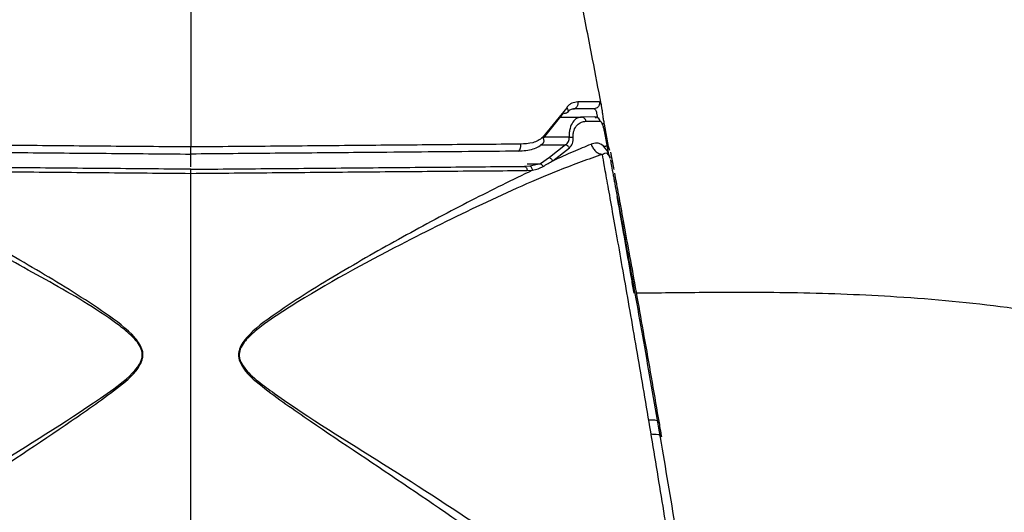
# Model space of a CAD drawing. Units: millimetres. Extents: x -4 to 213, y 0 to 297.
# Drawn here: x 133 to 140, y 228 to 231 of the extents above; entities that cross this region are included whole.
import ezdxf

# ---------------------------------------------------------------- set-up
doc = ezdxf.new("R2010")
doc.units = ezdxf.units.MM

msp = doc.modelspace()

# ---------------------------------------------------------------- linework, layer by layer
at = {"color": 7, "linetype": 'Continuous', "lineweight": 25}
for p, q in [((137.22037174, 230.42722395), (137.04660241, 230.21386614)), ((137.19366625, 230.38868657), (137.05074083, 230.20768216)), ((137.16450076, 230.35862496), (137.32589468, 230.36003163)), ((137.32863352, 230.35991838), (137.32487656, 230.35974553)), ((137.42171772, 230.36086908), (137.32589468, 230.36003163)), ((137.35822592, 230.32986572), (137.45974082, 230.32959154)), ((137.4876805, 230.26190451), (137.51782536, 230.10526946)), ((137.52026655, 230.14910868), (137.49010324, 230.30993095)), ((137.21266448, 230.16188195), (137.09604595, 230.06924143)), ((137.11960878, 230.04691651), (137.2396205, 230.13937822)), ((137.52952613, 230.12130013), (137.52026506, 230.14910868)), ((137.09604595, 230.06924143), (137.03142818, 230.02554825)), ((137.51456331, 230.09231141), (137.52678171, 230.07766059)), ((137.52175629, 230.09074083), (137.5182113, 230.10457507)), ((137.52678171, 230.07766059), (137.53098961, 230.0642257)), ((137.53396574, 230.10742417), (137.55466383, 229.99655059)), ((136.95500627, 230.00820628), (136.91750918, 230.0064688)), ((137.03142818, 230.02554825), (136.95500627, 230.00820628)), ((136.93744767, 229.97705391), (136.97560415, 229.97933677)), ((137.55400781, 229.94097522), (137.55523715, 229.934374))]:
    msp.add_line(p, q, dxfattribs=at)
at = {"color": 1, "linetype": 'Continuous', "lineweight": 25}
for p, q in [((137.23862901, 230.21569005), (137.05626879, 230.21468273)), ((137.03525666, 230.16118458), (137.21266448, 230.16188195)), ((134.52654745, 230.00368824), (134.52665059, 230.09470156)), ((136.93771347, 230.02472868), (137.03142818, 230.02554825)), ((137.56233457, 229.89613166), (137.56004482, 229.92610684))]:
    msp.add_line(p, q, dxfattribs=at)
at = {"color": 7, "linetype": 'Continuous', "lineweight": 25}
for points, knots in [([(134.52654745, 233.09457949), (134.52654745, 232.60925111), (134.52654745, 231.62870339), (134.52654745, 230.6431016), (134.52654745, 230.14532974)], [0, 0, 0, 0, 0.4949564124, 1, 1, 1, 1]), ([(137.47157682, 230.43031445), (137.47010652, 230.43807509), (137.44836012, 230.55285872), (137.39955382, 230.80639908), (137.31920308, 231.22017468), (137.24229801, 231.61114346), (137.17792536, 231.93234887), (137.12883131, 232.1828899), (137.07661066, 232.41647673), (137.00853773, 232.72856726), (136.96600427, 232.94965894), (136.93812456, 233.09457949)], [0, 0, 0, 0, 0.0086240787, 0.1275543435, 0.2819310043, 0.4690260779, 0.5624031532, 0.6405178256, 0.7458528168, 0.8334123205, 1, 1, 1, 1]), ([(137.22037174, 230.42722395), (137.22248775, 230.42440764), (137.22671998, 230.41877473), (137.22978924, 230.40993055), (137.22998791, 230.40171298), (137.22720638, 230.39467409), (137.22154329, 230.38952567), (137.21364631, 230.38663944), (137.20408139, 230.38610517), (137.19713799, 230.38782609), (137.19366625, 230.38868657)], [0, 0, 0, 0, 0.1244897004, 0.248991935, 0.3742977578, 0.4999994633, 0.6257169286, 0.7510204619, 0.8755086391, 1, 1, 1, 1]), ([(137.29894835, 230.46867004), (137.28480375, 230.46687391), (137.263383, 230.46415384), (137.23673171, 230.44764296), (137.22588091, 230.4341), (137.22037174, 230.42722395)], [0, 0, 0, 0, 0.48900764727, 0.74055849738, 1, 1, 1, 1]), ([(137.2269167, 230.3952699), (137.2336346, 230.40274293), (137.24701751, 230.41763013), (137.26660129, 230.4190509), (137.27635447, 230.41975847)], [0, 0, 0, 0, 0.5019764632, 1, 1, 1, 1]), ([(137.29894835, 230.46867004), (137.29939402, 230.46569563), (137.30028768, 230.45973128), (137.2996306, 230.45058721), (137.29747758, 230.44189157), (137.29384188, 230.43405277), (137.28892595, 230.42747497), (137.28297921, 230.42252026), (137.27630467, 230.41930946), (137.27160539, 230.41885938), (137.2692617, 230.41863492)], [0, 0, 0, 0, 0.1246597128, 0.249971023, 0.3750475509, 0.4999764921, 0.6249251503, 0.7500088768, 0.8753212865, 1, 1, 1, 1]), ([(137.41617877, 230.4199194), (137.40180471, 230.41979307), (137.37144012, 230.41952621), (137.30450888, 230.41894238), (137.2692617, 230.41863492)], [0, 0, 0, 0, 0.4733823569, 1, 1, 1, 1]), ([(137.45420374, 230.46835115), (137.43782254, 230.46861542), (137.40513627, 230.46914272), (137.33428932, 230.46882735), (137.29894835, 230.46867004)], [0, 0, 0, 0, 0.5011646433, 1, 1, 1, 1]), ([(137.45420374, 230.46835115), (137.45464948, 230.46166434), (137.45554081, 230.4482928), (137.44548936, 230.43187428), (137.4315085, 230.42184947), (137.42128746, 230.4205626), (137.41617877, 230.4199194)], [0, 0, 0, 0, 0.2795303058, 0.5589728045, 0.7795653972, 1, 1, 1, 1]), ([(137.49010324, 230.30993095), (137.48830197, 230.32002072), (137.48468641, 230.34027317), (137.4802602, 230.37045382), (137.47649175, 230.39815099), (137.47374351, 230.4185951), (137.47196081, 230.42762467), (137.47143507, 230.43028763)], [0, 0, 0, 0, 0.2235482596, 0.4487118856, 0.675770435, 0.9043799382, 1, 1, 1, 1]), ([(137.32589394, 230.36003163), (137.31512178, 230.35826897), (137.29341344, 230.3547168), (137.26342564, 230.32680407), (137.24504395, 230.28843866), (137.23791963, 230.24895689), (137.23839231, 230.22679023), (137.23862901, 230.21569005)], [0, 0, 0, 0, 0.24389566448, 0.49150532024, 0.74371797825, 0.8716640514, 1, 1, 1, 1]), ([(137.35822517, 230.32986572), (137.35697041, 230.33406058), (137.35446081, 230.34245049), (137.34667154, 230.35221526), (137.33689087, 230.35884303), (137.32955961, 230.35963543), (137.32589394, 230.36003163)], [0, 0, 0, 0, 0.2500109657, 0.5000345111, 0.7500145344, 1, 1, 1, 1]), ([(137.45974082, 230.32959154), (137.45813986, 230.33442719), (137.45493874, 230.34409607), (137.44473484, 230.35409022), (137.43328355, 230.35992603), (137.42557241, 230.36055478), (137.42171772, 230.36086908)], [0, 0, 0, 0, 0.2797772384, 0.55941451766, 0.77975761787, 1, 1, 1, 1]), ([(137.45034862, 230.34711829), (137.44977585, 230.3479644), (137.44681009, 230.35234548), (137.44143499, 230.35685873), (137.4369091, 230.35807369), (137.43463349, 230.35868457)], [0, 0, 0, 0, 0.1063512762, 0.5506749719, 1, 1, 1, 1]), ([(137.46152244, 230.32833388), (137.45960419, 230.33244026), (137.45759256, 230.33674653), (137.4555579, 230.33963495), (137.45546345, 230.33976903)], [0, 0, 0, 0, 0.9535782035, 1, 1, 1, 1]), ([(137.26683598, 230.21459928), (137.2666525, 230.22349321), (137.26628404, 230.24135337), (137.27402619, 230.27333005), (137.2935936, 230.30398117), (137.32466663, 230.32580655), (137.34701902, 230.32851025), (137.35822517, 230.32986572)], [0, 0, 0, 0, 0.1213780763, 0.2437428478, 0.4923609592, 0.745500069, 1, 1, 1, 1]), ([(137.45974082, 230.32959154), (137.46227232, 230.32849384), (137.46730803, 230.32631026), (137.47386484, 230.31317866), (137.47868823, 230.29923877), (137.4820286, 230.28741733), (137.48508754, 230.27477862), (137.48682011, 230.26617638), (137.4876805, 230.26190451)], [0, 0, 0, 0, 0.2566162272, 0.5104664047, 0.6356895037, 0.7590786626, 0.880358608, 1, 1, 1, 1]), ([(137.04660241, 230.21386614), (137.03642831, 230.20554116), (137.0156678, 230.18855382), (136.96282028, 230.17023695), (136.91838365, 230.16756272), (136.88846532, 230.16576221)], [0, 0, 0, 0, 0.2389617262, 0.4876076484, 1, 1, 1, 1]), ([(137.05312017, 230.17594269), (137.05405373, 230.17676784), (137.05675458, 230.17915506), (137.05813112, 230.18575286), (137.05727714, 230.19461634), (137.05345621, 230.20444403), (137.04888707, 230.21072536), (137.04660241, 230.21386614)], [0, 0, 0, 0, 0.1172576785, 0.3392327899, 0.5605384821, 0.7802606503, 1, 1, 1, 1]), ([(137.21266448, 230.16188195), (137.21672819, 230.16488514), (137.22477659, 230.17083313), (137.23372621, 230.18326284), (137.23921191, 230.19840272), (137.23882263, 230.20994775), (137.23862901, 230.21569005)], [0, 0, 0, 0, 0.2567924519, 0.5085920505, 0.7555823649, 1, 1, 1, 1]), ([(137.23862901, 230.21569005), (137.24452142, 230.21595541), (137.25505813, 230.21642994), (137.2632328, 230.21515933), (137.26683598, 230.21459928)], [0, 0, 0, 0, 0.559226157, 1, 1, 1, 1]), ([(137.23962106, 230.13937822), (137.24386434, 230.14361258), (137.25242493, 230.15215517), (137.26165547, 230.16956761), (137.2673245, 230.19054514), (137.26699896, 230.20657449), (137.26683598, 230.21459928)], [0, 0, 0, 0, 0.2449010585, 0.4940749987, 0.7467180087, 1, 1, 1, 1]), ([(134.52659778, 230.14532974), (134.3230471, 230.14713859), (133.91586948, 230.15075695), (133.31208132, 230.15606245), (132.71600797, 230.16125729), (132.34811924, 230.16425622), (132.16410488, 230.16575625)], [0, 0, 0, 0, 0.2498822341, 0.4998581142, 0.7498339011, 1, 1, 1, 1]), ([(134.52654745, 230.09470156), (134.52654675, 230.0948919), (134.52654533, 230.09527612), (134.52653884, 230.09828416), (134.52653569, 230.10305427), (134.52653704, 230.10954485), (134.52654497, 230.11744842), (134.52655887, 230.12638431), (134.52657857, 230.13593837), (134.52659136, 230.14219155), (134.52659778, 230.14532974)], [0, 0, 0, 0, 0.1191912482, 0.24059043318, 0.36333953416, 0.48751857353, 0.61318324112, 0.74060274077, 0.8698199589, 1, 1, 1, 1]), ([(136.88846532, 230.16576221), (136.70449474, 230.16426211), (136.33669362, 230.16126304), (135.74078831, 230.15606926), (135.13716543, 230.15075971), (134.730095, 230.14713951), (134.52659776, 230.14532974)], [0, 0, 0, 0, 0.25016601162, 0.50014160437, 0.75011742084, 1, 1, 1, 1]), ([(136.88846532, 230.16576221), (136.88878869, 230.16277321), (136.88943543, 230.15679523), (136.88910478, 230.14757184), (136.88780166, 230.13876013), (136.88552282, 230.13075386), (136.88237778, 230.1240649), (136.87857707, 230.11903935), (136.87430689, 230.11579648), (136.87129654, 230.11536478), (136.86979137, 230.11514893)], [0, 0, 0, 0, 0.1244597818, 0.2489181608, 0.3742286969, 0.5000210445, 0.6258288039, 0.7511282613, 0.8755653297, 1, 1, 1, 1]), ([(136.87429152, 230.1162397), (136.91016888, 230.11858403), (136.96139929, 230.12193158), (137.02071352, 230.14694878), (137.04298671, 230.1664619), (137.05345135, 230.17562976)], [0, 0, 0, 0, 0.5533542535, 0.790151976, 1, 1, 1, 1]), ([(137.11962908, 230.04692545), (137.17100267, 230.07037872), (137.27350135, 230.11717179), (137.35442984, 230.14975466), (137.39479598, 230.16600659)], [0, 0, 0, 0, 0.5012122117, 1, 1, 1, 1]), ([(137.23962106, 230.13937822), (137.23536769, 230.14494627), (137.22775791, 230.15490814), (137.21728411, 230.15974749), (137.21266448, 230.16188195)], [0, 0, 0, 0, 0.5589355236, 1, 1, 1, 1]), ([(137.5178276, 230.10526648), (137.50414877, 230.12755757), (137.48337527, 230.16141017), (137.43546857, 230.17618163), (137.4084602, 230.16942503), (137.3947956, 230.16600659)], [0, 0, 0, 0, 0.4878541754, 0.7408852936, 1, 1, 1, 1]), ([(137.3947956, 230.16600659), (137.39852442, 230.15649518), (137.40598262, 230.13747092), (137.42563253, 230.11459375), (137.44938857, 230.09792089), (137.46694151, 230.0941555), (137.47571859, 230.09227267)], [0, 0, 0, 0, 0.249952935, 0.4999433265, 0.7499541624, 1, 1, 1, 1]), ([(137.52026506, 230.14910868), (137.52038112, 230.14946455), (137.52061375, 230.15017782), (137.51882942, 230.15083056), (137.51551412, 230.15114686), (137.51069542, 230.15107106), (137.50460185, 230.15062915), (137.49749336, 230.14982419), (137.48967492, 230.14871161), (137.48422006, 230.14775373), (137.48149857, 230.14727583)], [0, 0, 0, 0, 0.1247302067, 0.2499894204, 0.3750683192, 0.500001069, 0.6249325216, 0.7500104291, 0.8752773212, 1, 1, 1, 1]), ([(130.95398884, 226.36804482), (131.05389366, 226.44484139), (131.3028971, 226.63624968), (131.79314451, 226.98058629), (132.42384783, 227.40684864), (133.1420071, 227.87476697), (133.73772003, 228.24025602), (134.06904429, 228.47969674), (134.14602255, 228.56465264), (134.17113568, 228.60560416), (134.17971033, 228.64222275), (134.17973876, 228.67968618), (134.15396496, 228.74139147), (134.08690648, 228.80920077), (133.87790844, 228.97207388), (133.51480279, 229.18102588), (133.05721299, 229.43071503), (132.63263843, 229.64381992), (132.25100521, 229.8231559), (131.87499511, 229.9875523), (131.676861, 230.0571937), (131.57734744, 230.09217134)], [0, 0, 0, 0, 0.0628922292, 0.1567530137, 0.2505057777, 0.3753672342, 0.5000957235, 0.5311716575, 0.5389075949, 0.5466124077, 0.5504655632, 0.5543188293, 0.5619877942, 0.5774274035, 0.592968482, 0.6708734487, 0.7488930296, 0.8113571367, 0.8739221916, 0.9366769701, 1, 1, 1, 1]), ([(132.18278386, 230.11515489), (132.2991805, 230.11413898), (132.53732905, 230.11206042), (132.92237881, 230.10870106), (133.38438861, 230.10466716), (133.92054535, 230.09999107), (134.32454544, 230.09646474), (134.52654745, 230.09470156)], [0, 0, 0, 0, 0.1615014408, 0.3304333364, 0.4999800427, 0.7499875845, 1, 1, 1, 1]), ([(136.86979137, 230.11514893), (136.75341366, 230.11413428), (136.51530747, 230.11205834), (136.13034581, 230.10869782), (135.6684459, 230.10466439), (135.13241493, 230.09998726), (134.72850459, 230.09646347), (134.52654745, 230.09470156)], [0, 0, 0, 0, 0.1615048133, 0.3304352441, 0.4999802079, 0.7499876643, 1, 1, 1, 1]), ([(137.47571859, 230.09227565), (137.37580132, 230.0570427), (137.12764093, 229.9695361), (136.61203721, 229.73835579), (135.96660503, 229.41792932), (135.43619543, 229.12978813), (135.08522199, 228.90250055), (134.96636028, 228.80914304), (134.89916735, 228.74139208), (134.87349593, 228.6798119), (134.87311367, 228.64244336), (134.88213975, 228.60601667), (134.92173235, 228.5403528), (135.00921249, 228.46361771), (135.3358018, 228.22376121), (135.91285107, 227.87556328), (136.56274784, 227.44981028), (137.07229261, 227.10819841), (137.44210861, 226.85251047), (137.80050843, 226.59787839), (137.99943301, 226.44478668), (138.09908222, 226.36809698)], [0, 0, 0, 0, 0.063330608, 0.157291599, 0.25100173332, 0.37575819657, 0.40691235577, 0.42245448162, 0.43789369969, 0.44556213072, 0.4493893761, 0.45322260314, 0.460928059, 0.4802784416, 0.49973745554, 0.62447605396, 0.74934754993, 0.81186154402, 0.87443781462, 0.93710092461, 1, 1, 1, 1]), ([(137.09604595, 230.06924143), (137.09826656, 230.06806403), (137.10270789, 230.06570916), (137.1090616, 230.06041068), (137.11490741, 230.05415084), (137.11804161, 230.04932803), (137.11960878, 230.04691651)], [0, 0, 0, 0, 0.2500098882, 0.5000306869, 0.750003653, 1, 1, 1, 1]), ([(138.09908222, 226.36814168), (138.09011245, 226.42739619), (138.07219527, 226.54575752), (138.02552598, 226.84856119), (137.9565836, 227.28564057), (137.86428147, 227.85221546), (137.7682231, 228.42513628), (137.67318335, 228.97759413), (137.58472501, 229.48099164), (137.52397466, 229.82200752), (137.48915523, 230.01694925), (137.4802008, 230.06714629), (137.47571915, 230.09226969)], [0, 0, 0, 0, 0.06282349526, 0.12549041435, 0.25019672562, 0.37481412854, 0.4996989014, 0.62449730219, 0.74917962729, 0.874107962, 0.93699158827, 1, 1, 1, 1]), ([(137.53062844, 230.06615689), (137.52886825, 230.07309076), (137.52620261, 230.08359146), (137.51891818, 230.09128395), (137.51644384, 230.09389689)], [0, 0, 0, 0, 0.6603244156, 1, 1, 1, 1]), ([(137.52678227, 230.07766059), (137.52492443, 230.08213861), (137.52120607, 230.09110112), (137.51895281, 230.10054441), (137.51782536, 230.10526946)], [0, 0, 0, 0, 0.49963965644, 1, 1, 1, 1]), ([(137.53250766, 230.05611351), (137.53293974, 230.05381042), (137.53400106, 230.04815317), (137.5552942, 229.93425209), (137.58923196, 229.75139556), (137.63272022, 229.51488428), (137.6820071, 229.24370856), (137.75276536, 228.84937807), (137.8284354, 228.41878062), (137.90358988, 227.98093511), (137.95912455, 227.65229611), (138.0126063, 227.33077101), (138.06300191, 227.02305206), (138.10869658, 226.73984633), (138.14713053, 226.49843507), (138.17675044, 226.31022355), (138.18495532, 226.25770196), (138.18905655, 226.23144886)], [0, 0, 0, 0, 0.0437219114, 0.1073974419, 0.1711270693, 0.2348992025, 0.2986978224, 0.3625125483, 0.4898992132, 0.55408287, 0.6175606966, 0.681384345, 0.7451880635, 0.8089739562, 0.8727022316, 0.9363697626, 1, 1, 1, 1]), ([(137.53397692, 230.10742417), (137.53827118, 230.08460015), (137.54302723, 230.05932164), (137.55572851, 229.99084905), (137.55696177, 229.98420051)], [0, 0, 0, 0, 0.9029020864, 1, 1, 1, 1]), ([(134.52654745, 229.9856042), (134.31998827, 229.98740703), (133.90686962, 229.9910127), (133.29461904, 229.99635292), (132.69078201, 230.0016224), (132.32029761, 230.00485585), (132.13514652, 230.00647178)], [0, 0, 0, 0, 0.2500949858, 0.5001903274, 0.7502180857, 1, 1, 1, 1]), ([(134.52654745, 229.9561893), (134.52654594, 229.96027238), (134.52654291, 229.96843919), (134.52655793, 229.97791416), (134.52656848, 229.98437049), (134.52655446, 229.98519296), (134.52654745, 229.9856042)], [0, 0, 0, 0, 0.2499940725, 0.5000281109, 0.7500168804, 1, 1, 1, 1]), ([(134.52654745, 229.9856042), (134.73306865, 229.98740534), (135.1461113, 229.99100764), (135.75824471, 229.99635526), (136.36196226, 230.00161809), (136.73238756, 230.00485243), (136.91750918, 230.0064688)], [0, 0, 0, 0, 0.25009489581, 0.5001901144, 0.75021789109, 1, 1, 1, 1]), ([(136.91750918, 230.0064688), (136.92000304, 230.0059715), (136.92499009, 230.00497704), (136.93104096, 229.99748745), (136.93535103, 229.98790462), (136.93674895, 229.98067001), (136.93744767, 229.97705391)], [0, 0, 0, 0, 0.2797489456, 0.5594227773, 0.7797851727, 1, 1, 1, 1]), ([(136.97560415, 229.97933677), (136.97455773, 229.98298391), (136.97246501, 229.99027779), (136.96742398, 229.99910236), (136.96148459, 230.00566767), (136.95716572, 230.00736007), (136.95500627, 230.00820628)], [0, 0, 0, 0, 0.2500324996, 0.5000365453, 0.7500165846, 1, 1, 1, 1]), ([(136.97560154, 229.97933677), (136.98895138, 229.98239061), (137.01590514, 229.98855641), (137.03985796, 230.00033384), (137.05194727, 230.00627807)], [0, 0, 0, 0, 0.4952866966, 1, 1, 1, 1]), ([(137.05194727, 230.00627807), (137.05049746, 230.00833871), (137.04759731, 230.01246074), (137.04249569, 230.01779738), (137.03705991, 230.0223585), (137.03330546, 230.02448498), (137.03142818, 230.02554825)], [0, 0, 0, 0, 0.2499609409, 0.5000131906, 0.7499995768, 1, 1, 1, 1]), ([(137.05194727, 230.00627807), (137.06341011, 230.01301266), (137.08633255, 230.02647992), (137.10853092, 230.04011092), (137.11962853, 230.04692545)], [0, 0, 0, 0, 0.5000711791, 1, 1, 1, 1]), ([(131.03693541, 226.26490047), (131.12231293, 226.33913568), (131.29304053, 226.48758223), (131.70699404, 226.8126122), (132.26300986, 227.22247687), (132.95986633, 227.70739619), (133.55648378, 228.10107597), (133.96037041, 228.38189746), (134.14321901, 228.53297296), (134.18210779, 228.6229347), (134.18497681, 228.65818379), (134.18061779, 228.69319534), (134.16166709, 228.73342974), (134.08339522, 228.83414539), (133.91560767, 228.95436125), (133.68520995, 229.10591598), (133.37114968, 229.29555963), (132.97932493, 229.51779476), (132.51278128, 229.76668958), (132.22228066, 229.90848546), (132.07715642, 229.97932187)], [0, 0, 0, 0, 0.0624972139, 0.1249743333, 0.2498045733, 0.3746839433, 0.4996121239, 0.5621556197, 0.5934679432, 0.6013974368, 0.6054083534, 0.6093999446, 0.6173392458, 0.6252261592, 0.6669562345, 0.7086535555, 0.7503273978, 0.8336265117, 0.9168854581, 1, 1, 1, 1]), ([(132.11520337, 229.97704795), (132.30228153, 229.97552754), (132.67621389, 229.97248855), (133.28525317, 229.96717269), (133.9022486, 229.96174995), (134.31845624, 229.95804278), (134.52654745, 229.9561893)], [0, 0, 0, 0, 0.2502866048, 0.5002735468, 0.75015191, 1, 1, 1, 1]), ([(134.52654745, 229.9561893), (134.73464952, 229.95804397), (135.15081333, 229.96175295), (135.76770509, 229.96717452), (136.37657273, 229.97249555), (136.75041464, 229.97553385), (136.93744767, 229.97705391)], [0, 0, 0, 0, 0.2499070422, 0.4997656659, 0.749732855, 1, 1, 1, 1]), ([(134.52654745, 227.16485908), (134.52654745, 227.62896202), (134.52654745, 228.56146788), (134.52654745, 229.48985516), (134.52654745, 229.9561893)], [0, 0, 0, 0, 0.49769439144, 1, 1, 1, 1]), ([(136.97560675, 229.97933975), (136.83049744, 229.90848733), (136.54003018, 229.7666611), (136.07346482, 229.51779638), (135.68170364, 229.29546067), (135.3676332, 229.10583483), (135.13726151, 228.95420311), (134.9694716, 228.83405599), (134.89124591, 228.73319339), (134.87266553, 228.69290269), (134.86789643, 228.65804156), (134.87105989, 228.62290959), (134.90985506, 228.53310835), (135.09267835, 228.38189882), (135.49660039, 228.10122403), (136.09319988, 227.707456), (136.79009762, 227.22257028), (137.34607954, 226.81270793), (137.76005786, 226.48763469), (137.93077857, 226.3391825), (138.01615354, 226.26494369)], [0, 0, 0, 0, 0.0831208816, 0.1663841791, 0.2496876751, 0.2913635414, 0.3330633873, 0.3747968396, 0.3826849476, 0.3906245444, 0.3946031494, 0.3985818755, 0.4065040967, 0.4378163313, 0.5003634307, 0.6252978899, 0.7501840718, 0.8750198888, 0.9374992455, 1, 1, 1, 1]), ([(137.56210435, 229.95656183), (137.56566155, 229.93741631), (137.57617127, 229.88085106), (137.60224657, 229.73984654), (137.63827639, 229.54342169), (137.68152929, 229.30532722), (137.72934923, 229.03904766), (137.78004581, 228.75306882), (137.83182241, 228.45726125), (137.86509874, 228.26381822), (137.88172569, 228.16716185)], [0, 0, 0, 0, 0.068096096, 0.2011891537, 0.3342139125, 0.4673322249, 0.6005740048, 0.7338069113, 0.8669931081, 1, 1, 1, 1]), ([(137.70360876, 229.09642807), (137.69766846, 229.13071149), (137.67648857, 229.25294766), (137.6421383, 229.4504125), (137.60546081, 229.65975508), (137.58850579, 229.75284711), (137.58146394, 229.79151061)], [0, 0, 0, 0, 0.1191187783, 0.4247131909, 0.7610686579, 1, 1, 1, 1]), ([(141.22654762, 228.84571603), (140.94521182, 228.89983379), (140.41061143, 229.00266954), (139.61523252, 229.07442342), (138.88687267, 229.10308643), (138.26388776, 229.10290452), (137.87903562, 229.09844053), (137.7188966, 229.09658304)], [0, 0, 0, 0, 0.2501560796, 0.4753520183, 0.6756037589, 0.8650170013, 1, 1, 1, 1]), ([(137.88172569, 228.16716185), (137.88448554, 228.15104638), (137.88862824, 228.12685612), (137.8931432, 228.10042604), (137.89525487, 228.08805957), (137.89665789, 228.07983996), (137.89799632, 228.07199353), (137.89870743, 228.06782475)], [0, 0, 0, 0, 0.4992092369, 0.7493424098, 0.7640795152, 0.8746564904, 1, 1, 1, 1]), ([(137.82431301, 228.0880337), (137.83759004, 228.08765024), (137.88717584, 228.08621809), (137.89383287, 228.07559986), (137.89870743, 228.06782475)], [0, 0, 0, 0, 0.2677588786, 1, 1, 1, 1])]:
    msp.add_open_spline(points, degree=3, knots=knots, dxfattribs=at)
at = {"color": 1, "linetype": 'Continuous', "lineweight": 25}
for points, knots in [([(137.41617877, 230.4199194), (137.41965736, 230.4184248), (137.42497529, 230.41613992), (137.43061834, 230.40189292), (137.43477899, 230.38606946), (137.43792128, 230.37007889), (137.44006879, 230.35908748), (137.44057607, 230.35649112)], [0, 0, 0, 0, 0.3403626429, 0.5203323901, 0.7064753445, 0.930664347, 1, 1, 1, 1]), ([(137.47143507, 230.43028763), (137.47072058, 230.43427236), (137.46878003, 230.44509494), (137.46376617, 230.46228768), (137.45802218, 230.46592991), (137.45420374, 230.46835115)], [0, 0, 0, 0, 0.1634266676, 0.4438690159, 1, 1, 1, 1]), ([(137.42171772, 230.36086908), (137.42265815, 230.3606211), (137.42493206, 230.3600215), (137.4273457, 230.35511164), (137.42876112, 230.35223237)], [0, 0, 0, 0, 0.4135735018, 1, 1, 1, 1]), ([(137.49010324, 230.30993095), (137.48987141, 230.31063474), (137.48940784, 230.31204207), (137.48032757, 230.31205169), (137.47211093, 230.31107482), (137.46923268, 230.31073263)], [0, 0, 0, 0, 0.39392178872, 0.78769382785, 1, 1, 1, 1]), ([(137.47571859, 230.09227267), (137.4874596, 230.09927529), (137.50391303, 230.10908853), (137.5121921, 230.09604672), (137.51456331, 230.09231141)], [0, 0, 0, 0, 0.7135898101, 1, 1, 1, 1]), ([(137.88172569, 228.16716185), (137.87681023, 228.1774078), (137.87139264, 228.18870041), (137.81300012, 228.18790907), (137.80758794, 228.18783572)], [0, 0, 0, 0, 0.9073138001, 1, 1, 1, 1])]:
    msp.add_open_spline(points, degree=3, knots=knots, dxfattribs=at)

doc.saveas('drawing.dxf')
